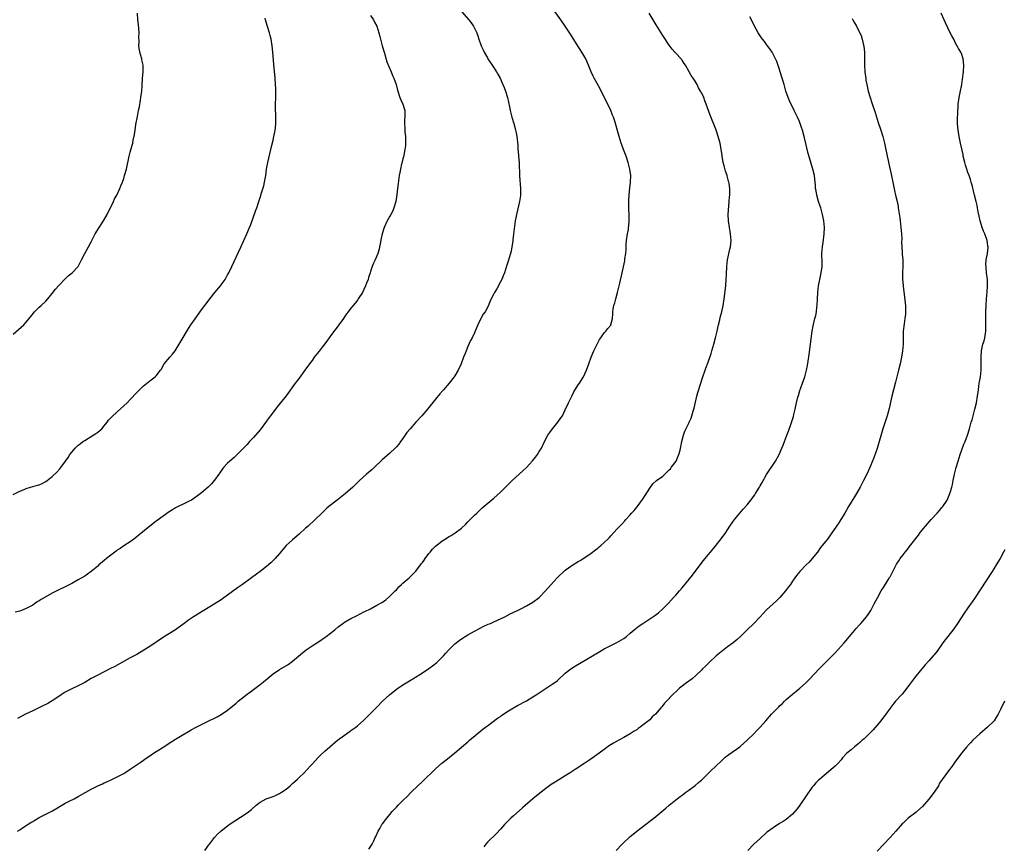
# Model space of a CAD drawing. Units: inches. Extents: x 2631000 to 2634000, y 1458000 to 1461000.
# Drawn here: x 2633501 to 2633804, y 1459742 to 1459997 of the extents above; entities that cross this region are included whole.
import ezdxf

# ---------------------------------------------------------------- set-up
doc = ezdxf.new("R2010")
doc.units = ezdxf.units.IN
doc.header["$MEASUREMENT"] = 0
doc.layers.add('LD26311458_10ft', color=111, linetype='Continuous')

msp = doc.modelspace()

# ---------------------------------------------------------------- linework, layer by layer
at = {"layer": 'LD26311458_10ft'}
for points, elevation in [([(2633500.27, 1459747), (2633501, 1459747.42), (2633502.19, 1459748.19), (2633504.36, 1459749.64), (2633505, 1459750.01), (2633505.61, 1459750.39), (2633507, 1459751.17), (2633509, 1459752.19), (2633510.89, 1459753.11), (2633512.14, 1459753.86), (2633513.98, 1459755), (2633515, 1459755.58), (2633516.18, 1459756.18), (2633517.71, 1459757), (2633519, 1459757.66), (2633521.31, 1459759), (2633523, 1459759.92), (2633525, 1459760.93), (2633526.43, 1459761.57), (2633527, 1459761.87), (2633527.81, 1459762.19), (2633529.18, 1459762.82), (2633531, 1459763.71), (2633533, 1459764.8), (2633533.35, 1459765), (2633535, 1459766.04), (2633538.39, 1459768.39), (2633540.27, 1459769.73), (2633541, 1459770.21), (2633541.46, 1459770.54), (2633542.2, 1459771), (2633543, 1459771.53), (2633545.39, 1459773), (2633547, 1459774.09), (2633549, 1459775.38), (2633551, 1459776.55), (2633553, 1459777.68), (2633553.83, 1459778.17), (2633555.28, 1459779), (2633557, 1459779.9), (2633559.24, 1459781), (2633561, 1459781.82), (2633561.78, 1459782.22), (2633563, 1459782.91), (2633565, 1459784.32), (2633567.6, 1459786.4), (2633568.29, 1459787), (2633571, 1459789.21), (2633572.05, 1459789.95), (2633573, 1459790.67), (2633575, 1459792.14), (2633576.06, 1459793), (2633578.43, 1459795), (2633579, 1459795.44), (2633581, 1459796.76), (2633583.64, 1459798.36), (2633585, 1459799.36), (2633588.08, 1459801.92), (2633589.19, 1459802.81), (2633591, 1459804.07), (2633593, 1459805.37), (2633595, 1459806.72), (2633595.39, 1459807), (2633598, 1459809), (2633599, 1459809.92), (2633600.46, 1459811), (2633601, 1459811.43), (2633603, 1459812.56), (2633604.65, 1459813.35), (2633607, 1459814.52), (2633607.31, 1459814.69), (2633609, 1459815.52), (2633611, 1459816.59), (2633612.52, 1459817.48), (2633613, 1459817.8), (2633613.69, 1459818.31), (2633615, 1459819.37), (2633616.57, 1459821), (2633617, 1459821.39), (2633617.78, 1459822.22), (2633618.57, 1459823), (2633619, 1459823.36), (2633620.92, 1459825.08), (2633621, 1459825.13), (2633621.93, 1459826.07), (2633623, 1459827.09), (2633624.45, 1459829), (2633624.65, 1459829.35), (2633625, 1459829.79), (2633625.49, 1459830.51), (2633625.86, 1459831), (2633627, 1459832.58), (2633627.37, 1459833), (2633628.1, 1459833.9), (2633629, 1459834.78), (2633631, 1459836.39), (2633632.61, 1459837.39), (2633633, 1459837.65), (2633633.87, 1459838.13), (2633635.11, 1459838.89), (2633637, 1459840.33), (2633638.37, 1459841.63), (2633639, 1459842.33), (2633641, 1459844.35), (2633641.74, 1459845), (2633643, 1459846.18), (2633643.43, 1459846.57), (2633647, 1459849.56), (2633649, 1459851.44), (2633650.54, 1459853), (2633652.62, 1459855), (2633655.96, 1459858.04), (2633657, 1459859.08), (2633658.91, 1459861.09), (2633659.8, 1459862.2), (2633660.43, 1459863), (2633661, 1459863.95), (2633661.62, 1459865), (2633662.58, 1459867), (2633663.66, 1459869), (2633664.2, 1459869.8), (2633665.06, 1459870.94), (2633666.74, 1459873), (2633667.67, 1459874.33), (2633668.09, 1459875), (2633669, 1459876.79), (2633670, 1459879), (2633670.98, 1459881.02), (2633671.67, 1459882.33), (2633673, 1459884.48), (2633673.36, 1459885), (2633674.56, 1459887), (2633675, 1459887.91), (2633675.5, 1459889), (2633676.27, 1459891), (2633677, 1459893), (2633677.82, 1459895), (2633678.78, 1459897), (2633679.54, 1459898.46), (2633679.9, 1459899), (2633681, 1459900.5), (2633681.43, 1459901), (2633682.1, 1459901.9), (2633683, 1459902.9), (2633683.06, 1459903), (2633683.57, 1459905), (2633683.66, 1459906.34), (2633683.67, 1459907), (2633683.78, 1459907.78), (2633683.98, 1459909), (2633684.22, 1459909.78), (2633684.54, 1459911), (2633685.11, 1459913), (2633685.8, 1459915.8), (2633686.54, 1459919), (2633687.29, 1459922.71), (2633687.36, 1459923.36), (2633687.62, 1459925), (2633687.75, 1459926.25), (2633687.79, 1459927.79), (2633687.89, 1459929), (2633688.16, 1459931), (2633688.42, 1459932.42), (2633688.5, 1459933), (2633688.53, 1459933.47), (2633688.68, 1459935), (2633688.66, 1459936.66), (2633688.56, 1459939), (2633688.56, 1459941), (2633688.57, 1459941.43), (2633688.65, 1459943), (2633688.84, 1459945.16), (2633689.05, 1459947), (2633689.13, 1459949), (2633688.9, 1459951), (2633688.37, 1459953), (2633687.7, 1459955), (2633687.5, 1459955.5), (2633686.96, 1459957), (2633686.41, 1459958.41), (2633686.21, 1459959), (2633685.57, 1459961), (2633684.48, 1459965), (2633684.23, 1459965.77), (2633683.81, 1459967), (2633683.56, 1459967.56), (2633683.02, 1459969), (2633682.05, 1459971), (2633681.67, 1459971.67), (2633681.06, 1459973), (2633680.05, 1459975), (2633679.69, 1459975.69), (2633677.84, 1459979), (2633677.59, 1459979.59), (2633676.93, 1459981), (2633676.17, 1459983), (2633675.28, 1459985), (2633674.07, 1459987), (2633672.46, 1459989.54), (2633670.57, 1459992.57), (2633668.97, 1459995), (2633667.61, 1459997), (2633664.72, 1460001)], 11320), ([(2633499, 1459900.17), (2633502.22, 1459903), (2633503, 1459903.87), (2633503.94, 1459905), (2633504.42, 1459905.58), (2633505.54, 1459907), (2633507, 1459908.42), (2633507.57, 1459909), (2633509, 1459910.31), (2633509.64, 1459911), (2633511, 1459912.62), (2633512.04, 1459913.96), (2633513, 1459915.1), (2633515, 1459917.19), (2633515.95, 1459918.05), (2633517.15, 1459919), (2633519, 1459920.99), (2633520.03, 1459923), (2633521, 1459925), (2633522.15, 1459927), (2633523, 1459928.56), (2633523.81, 1459930.19), (2633524.19, 1459931), (2633525.43, 1459933), (2633526.75, 1459935), (2633527.86, 1459937), (2633529.86, 1459941), (2633530.21, 1459941.79), (2633530.84, 1459943), (2633531.8, 1459945), (2633532.13, 1459945.87), (2633532.63, 1459947), (2633533, 1459948.09), (2633533.29, 1459949), (2633533.83, 1459951), (2633534.73, 1459955), (2633535, 1459956.16), (2633535.62, 1459958.38), (2633535.77, 1459959), (2633535.93, 1459959.93), (2633536.33, 1459961.67), (2633536.49, 1459963), (2633536.76, 1459964.76), (2633537.24, 1459967.24), (2633537.61, 1459969), (2633537.84, 1459970.16), (2633538.2, 1459972.2), (2633538.33, 1459973), (2633538.58, 1459975), (2633538.66, 1459976.66), (2633538.82, 1459979), (2633539.03, 1459981), (2633538.99, 1459983), (2633538.61, 1459984.61), (2633538.54, 1459985), (2633537.97, 1459987), (2633537.69, 1459989), (2633537.72, 1459990.28), (2633537.7, 1459991.7), (2633537.73, 1459993), (2633537.65, 1459994.35), (2633537.51, 1459995.51), (2633537.37, 1459997), (2633537.26, 1459999)], 11360), ([(2633499, 1459850.7), (2633501, 1459851.78), (2633502.31, 1459852.31), (2633503, 1459852.6), (2633504.32, 1459853), (2633506.45, 1459853.55), (2633507, 1459853.74), (2633507.91, 1459854.09), (2633509, 1459854.7), (2633509.42, 1459855), (2633511, 1459856.29), (2633512.39, 1459857.61), (2633513.35, 1459858.65), (2633513.65, 1459859), (2633515.08, 1459861), (2633515.86, 1459862.14), (2633516.41, 1459863), (2633517, 1459863.79), (2633518.07, 1459865), (2633518.53, 1459865.47), (2633519, 1459865.89), (2633519.62, 1459866.38), (2633520.46, 1459867), (2633521, 1459867.37), (2633523.65, 1459869), (2633524.46, 1459869.54), (2633525, 1459869.91), (2633526.28, 1459871), (2633527, 1459871.84), (2633527.88, 1459873), (2633528.35, 1459873.65), (2633529, 1459874.35), (2633529.3, 1459874.7), (2633531, 1459876.24), (2633533, 1459877.99), (2633534.06, 1459879), (2633535, 1459879.96), (2633537, 1459882.13), (2633539, 1459884.15), (2633541, 1459885.77), (2633542.68, 1459887), (2633543, 1459887.3), (2633544.37, 1459889), (2633544.63, 1459889.37), (2633545, 1459890.02), (2633545.51, 1459891), (2633547.16, 1459893), (2633548.03, 1459893.97), (2633548.85, 1459895), (2633550.13, 1459897), (2633550.43, 1459897.57), (2633551, 1459898.57), (2633552.62, 1459901.38), (2633553.69, 1459903), (2633555, 1459904.87), (2633557, 1459907.57), (2633559.34, 1459910.66), (2633559.57, 1459911), (2633561.11, 1459913), (2633562.77, 1459915), (2633563, 1459915.3), (2633564.2, 1459917), (2633565, 1459918.36), (2633565.35, 1459919), (2633566.3, 1459921), (2633569.03, 1459926.97), (2633570.02, 1459929), (2633570.93, 1459931), (2633571.78, 1459933), (2633572.13, 1459933.87), (2633573.71, 1459938.29), (2633573.99, 1459939), (2633574.66, 1459941), (2633575.2, 1459942.8), (2633575.33, 1459943.33), (2633576.13, 1459945.87), (2633576.39, 1459947), (2633576.74, 1459949), (2633577.01, 1459951), (2633577.36, 1459953), (2633578.3, 1459957), (2633578.42, 1459957.58), (2633579, 1459959.94), (2633579.27, 1459961), (2633579.59, 1459962.41), (2633579.69, 1459963), (2633579.73, 1459963.73), (2633579.85, 1459965), (2633579.87, 1459966.13), (2633579.8, 1459971), (2633579.81, 1459973), (2633579.84, 1459974.16), (2633579.84, 1459975), (2633579.81, 1459975.81), (2633579.8, 1459977), (2633579.64, 1459979), (2633579.19, 1459983.19), (2633578.94, 1459987), (2633578.75, 1459989), (2633578.42, 1459991), (2633578.11, 1459992.11), (2633577.9, 1459993), (2633577.19, 1459995.19), (2633576.63, 1459997), (2633576.54, 1459997.46)], 11350), ([(2633609, 1459998.34), (2633609.93, 1459997), (2633610.27, 1459996.27), (2633610.99, 1459995), (2633611.59, 1459993), (2633611.84, 1459991.84), (2633612.63, 1459989), (2633613.32, 1459986.68), (2633614.08, 1459984.08), (2633614.61, 1459982.61), (2633615.33, 1459981), (2633615.83, 1459979.83), (2633616.21, 1459979), (2633616.89, 1459977), (2633617.35, 1459975.35), (2633617.43, 1459975), (2633618.09, 1459973), (2633618.33, 1459972.33), (2633618.98, 1459971), (2633619.63, 1459969), (2633619.61, 1459967.61), (2633619.63, 1459967), (2633619.52, 1459966.48), (2633619.44, 1459965), (2633619.62, 1459963.62), (2633619.57, 1459963), (2633619.57, 1459962.43), (2633619.76, 1459961), (2633619.81, 1459959.81), (2633619.8, 1459959), (2633619.75, 1459958.25), (2633619.63, 1459957), (2633619.24, 1459955.24), (2633619.2, 1459954.8), (2633619, 1459954.13), (2633618.8, 1459953.2), (2633618.71, 1459953), (2633618.57, 1459952.57), (2633618.24, 1459951), (2633618.07, 1459949.93), (2633617.83, 1459949), (2633617.5, 1459946.5), (2633617.35, 1459945), (2633617.13, 1459943.13), (2633616.79, 1459941), (2633616.23, 1459939), (2633615.84, 1459938.16), (2633615.27, 1459937), (2633615, 1459936.51), (2633614.1, 1459935), (2633613.19, 1459933), (2633612.59, 1459931), (2633612.34, 1459929.66), (2633611.97, 1459927.97), (2633611.82, 1459927), (2633611.68, 1459926.32), (2633611.28, 1459925), (2633610.46, 1459923), (2633609.96, 1459922.04), (2633609.57, 1459921), (2633609, 1459919.39), (2633608.88, 1459919), (2633608.4, 1459917.6), (2633608.26, 1459917), (2633607.82, 1459915.82), (2633607.5, 1459915), (2633607, 1459913.91), (2633606.51, 1459913), (2633605.25, 1459911), (2633605, 1459910.62), (2633604.28, 1459909.72), (2633603.66, 1459909), (2633603, 1459908.16), (2633602.12, 1459907), (2633601.65, 1459906.35), (2633601, 1459905.43), (2633600.72, 1459905), (2633599.27, 1459903), (2633599, 1459902.67), (2633597, 1459900.07), (2633596.25, 1459899), (2633595.76, 1459898.24), (2633594.9, 1459897.1), (2633594.14, 1459896.14), (2633593.15, 1459894.85), (2633591.7, 1459893), (2633591, 1459892.05), (2633590.27, 1459891), (2633588.82, 1459889), (2633587, 1459886.57), (2633586.34, 1459885.66), (2633585.83, 1459885), (2633583, 1459881.15), (2633580.25, 1459877.75), (2633578.24, 1459875), (2633577.7, 1459874.3), (2633577, 1459873.32), (2633575, 1459870.68), (2633573, 1459868.3), (2633571.75, 1459867), (2633571, 1459866.16), (2633569, 1459864.05), (2633567.48, 1459862.52), (2633567, 1459862.13), (2633565.7, 1459861), (2633565, 1459860.36), (2633563.7, 1459859), (2633563.4, 1459858.6), (2633562.6, 1459857.4), (2633562.29, 1459857), (2633561, 1459855.13), (2633560.89, 1459855), (2633560.01, 1459853.99), (2633559, 1459852.97), (2633557, 1459851.2), (2633555.74, 1459850.26), (2633555, 1459849.77), (2633554.55, 1459849.45), (2633553.84, 1459849), (2633553, 1459848.56), (2633552.18, 1459848.18), (2633549, 1459846.62), (2633547.99, 1459846.01), (2633547, 1459845.36), (2633543.32, 1459842.68), (2633543, 1459842.47), (2633541, 1459840.95), (2633537.72, 1459838.28), (2633537, 1459837.64), (2633536.15, 1459837), (2633535, 1459836.18), (2633533, 1459834.92), (2633531.87, 1459834.13), (2633531, 1459833.59), (2633530.7, 1459833.3), (2633530.26, 1459833), (2633529, 1459832.05), (2633527.71, 1459831), (2633527, 1459830.41), (2633525.37, 1459829), (2633525, 1459828.65), (2633523.02, 1459826.98), (2633521.85, 1459826.15), (2633521, 1459825.6), (2633519, 1459824.42), (2633517, 1459823.3), (2633515, 1459822.3), (2633513, 1459821.34), (2633511, 1459820.28), (2633507.63, 1459818.37), (2633507, 1459817.96), (2633506.4, 1459817.6), (2633505.53, 1459817), (2633505, 1459816.67), (2633503, 1459815.6), (2633501.48, 1459815), (2633501, 1459814.82), (2633499.58, 1459814.42)], 11340), ([(2633637, 1459999.58), (2633639.31, 1459997), (2633640.05, 1459996.05), (2633640.76, 1459995), (2633641.71, 1459993), (2633642.05, 1459992.05), (2633642.38, 1459991), (2633643.09, 1459989), (2633643.72, 1459987.72), (2633644.02, 1459987), (2633645, 1459985.23), (2633645.14, 1459985), (2633646.7, 1459982.7), (2633647.81, 1459981), (2633648.25, 1459980.25), (2633648.89, 1459979), (2633649.79, 1459977), (2633650.13, 1459976.13), (2633650.6, 1459975), (2633651.23, 1459973), (2633651.85, 1459970.15), (2633652.06, 1459969), (2633652.23, 1459968.23), (2633652.55, 1459967), (2633653.13, 1459965), (2633653.52, 1459963.52), (2633653.69, 1459963), (2633653.88, 1459962.12), (2633654.09, 1459961), (2633654.34, 1459958.34), (2633654.43, 1459957), (2633654.49, 1459956.49), (2633654.61, 1459955), (2633654.75, 1459953), (2633654.92, 1459948.92), (2633655.19, 1459945), (2633655.17, 1459942.83), (2633654.91, 1459941), (2633653.93, 1459937), (2633653.6, 1459935), (2633653.09, 1459930.91), (2633652.85, 1459929.15), (2633652.79, 1459928.79), (2633652.53, 1459927), (2633652.3, 1459925.7), (2633652.1, 1459925), (2633651.67, 1459923.67), (2633651.38, 1459922.62), (2633650.9, 1459921.1), (2633650.29, 1459919), (2633649.88, 1459918.12), (2633649.46, 1459917), (2633649, 1459916.2), (2633647.91, 1459914.09), (2633647.21, 1459913), (2633647, 1459912.52), (2633646.18, 1459911), (2633645.53, 1459909.53), (2633645.35, 1459909), (2633644.28, 1459907), (2633643.75, 1459906.25), (2633643, 1459904.93), (2633642.05, 1459903), (2633641.72, 1459902.28), (2633641, 1459900.58), (2633640.27, 1459899), (2633639.83, 1459898.17), (2633639, 1459896.3), (2633638.45, 1459895), (2633638.15, 1459894.15), (2633637.69, 1459893), (2633636.95, 1459891), (2633636.01, 1459889), (2633635, 1459887.33), (2633634.78, 1459887), (2633633.23, 1459885), (2633631.48, 1459883), (2633631.25, 1459882.75), (2633630.31, 1459881.69), (2633629, 1459880.08), (2633626.53, 1459877), (2633624.81, 1459875), (2633622.97, 1459873.03), (2633621.19, 1459871), (2633620.22, 1459869.78), (2633619, 1459868), (2633618.29, 1459867), (2633617.72, 1459866.28), (2633617, 1459865.44), (2633616.6, 1459865), (2633615, 1459863.46), (2633612.63, 1459861.37), (2633610.1, 1459859), (2633609.54, 1459858.46), (2633607.78, 1459857), (2633605.58, 1459855), (2633604.27, 1459853.73), (2633603.53, 1459853), (2633601.33, 1459851), (2633598.79, 1459849), (2633596.2, 1459847), (2633595.54, 1459846.46), (2633594.5, 1459845.5), (2633593.98, 1459845), (2633592, 1459843), (2633589.78, 1459841), (2633589, 1459840.32), (2633587, 1459838.49), (2633585, 1459836.74), (2633583.08, 1459835), (2633582.1, 1459833.9), (2633581, 1459832.56), (2633579.68, 1459831), (2633579.35, 1459830.65), (2633578.32, 1459829.68), (2633577, 1459828.54), (2633575, 1459826.99), (2633573.86, 1459826.14), (2633572.36, 1459825), (2633569.62, 1459823), (2633568.06, 1459821.94), (2633565, 1459819.66), (2633563.44, 1459818.56), (2633563, 1459818.27), (2633562.2, 1459817.8), (2633557.68, 1459815), (2633554.52, 1459813), (2633553, 1459811.99), (2633551.66, 1459811), (2633548.94, 1459809.06), (2633545.25, 1459806.75), (2633541, 1459803.93), (2633539.21, 1459802.79), (2633537, 1459801.47), (2633535, 1459800.39), (2633530.26, 1459797.74), (2633528.94, 1459797.06), (2633524.82, 1459795), (2633523, 1459793.99), (2633521, 1459792.83), (2633519, 1459791.79), (2633517, 1459790.89), (2633515.77, 1459790.23), (2633515, 1459789.8), (2633513.79, 1459789), (2633513, 1459788.45), (2633511, 1459787.17), (2633509.64, 1459786.36), (2633509, 1459786.05), (2633508.32, 1459785.68), (2633506.88, 1459785), (2633505, 1459784.05), (2633502.75, 1459783), (2633500.27, 1459781.73)], 11330), ([(2633557.96, 1459741), (2633559.27, 1459742.73), (2633559.45, 1459743), (2633560.97, 1459745.03), (2633561.93, 1459746.07), (2633562.87, 1459747), (2633563, 1459747.12), (2633565, 1459748.64), (2633565.5, 1459749), (2633569, 1459751.26), (2633571, 1459752.65), (2633572.32, 1459753.68), (2633573.84, 1459755), (2633575, 1459755.89), (2633576.91, 1459757), (2633579, 1459757.71), (2633579.93, 1459758.07), (2633581, 1459758.63), (2633581.57, 1459759), (2633583, 1459759.97), (2633584.29, 1459761), (2633585, 1459761.65), (2633585.72, 1459762.28), (2633586.48, 1459763), (2633587, 1459763.53), (2633588.54, 1459765), (2633590.44, 1459767), (2633591, 1459767.64), (2633593, 1459769.81), (2633593.62, 1459770.38), (2633595, 1459771.71), (2633596.44, 1459773), (2633598.85, 1459775), (2633601, 1459776.61), (2633602.39, 1459777.61), (2633603, 1459778.01), (2633604.47, 1459779), (2633605, 1459779.4), (2633607, 1459781.19), (2633607.9, 1459782.1), (2633611, 1459785.2), (2633612.72, 1459787), (2633614.86, 1459789), (2633617, 1459790.69), (2633619, 1459792.06), (2633620.46, 1459793), (2633622.07, 1459793.93), (2633625, 1459795.75), (2633626.93, 1459797.07), (2633628.1, 1459797.9), (2633629.41, 1459799), (2633631, 1459800.54), (2633631.46, 1459801), (2633632.19, 1459801.81), (2633633, 1459802.74), (2633635, 1459804.68), (2633636.29, 1459805.71), (2633637, 1459806.23), (2633639, 1459807.48), (2633641, 1459808.61), (2633642.55, 1459809.45), (2633643.89, 1459810.11), (2633645.28, 1459810.72), (2633645.99, 1459811), (2633647, 1459811.45), (2633650.35, 1459813), (2633652.06, 1459813.94), (2633654.29, 1459815), (2633655.7, 1459815.7), (2633657, 1459816.37), (2633659, 1459817.55), (2633660.94, 1459819), (2633662.92, 1459821), (2633664.69, 1459823), (2633666.48, 1459825), (2633667, 1459825.53), (2633668.53, 1459827), (2633669, 1459827.39), (2633671, 1459828.86), (2633673, 1459830.09), (2633673.58, 1459830.42), (2633675, 1459831.31), (2633677, 1459832.66), (2633678.34, 1459833.66), (2633679, 1459834.2), (2633679.45, 1459834.55), (2633679.99, 1459835), (2633681, 1459835.91), (2633682.13, 1459837), (2633682.56, 1459837.44), (2633683, 1459837.95), (2633685, 1459840.14), (2633686.43, 1459841.57), (2633687.38, 1459842.62), (2633687.69, 1459843), (2633689, 1459844.49), (2633689.41, 1459845), (2633690.16, 1459845.84), (2633691.09, 1459846.91), (2633692.81, 1459849.19), (2633693.59, 1459850.41), (2633695, 1459852.69), (2633695.97, 1459854.03), (2633697.05, 1459855), (2633699, 1459856.4), (2633701, 1459858.27), (2633701.35, 1459858.65), (2633701.64, 1459859), (2633703.1, 1459861), (2633703.63, 1459862.37), (2633704, 1459863), (2633704.41, 1459864.41), (2633704.59, 1459865.41), (2633704.93, 1459867), (2633705.42, 1459869), (2633705.81, 1459870.19), (2633707, 1459872.72), (2633707.15, 1459873), (2633707.74, 1459874.26), (2633708, 1459875), (2633708.38, 1459876.37), (2633708.58, 1459877), (2633708.66, 1459877.34), (2633709.5, 1459881), (2633709.81, 1459882.19), (2633711.32, 1459887), (2633712.05, 1459889), (2633712.32, 1459889.68), (2633713, 1459891.5), (2633713.87, 1459894.13), (2633714.11, 1459895), (2633714.74, 1459897), (2633715.3, 1459899), (2633715.74, 1459901), (2633715.93, 1459902.07), (2633716.15, 1459903), (2633716.57, 1459904.57), (2633716.73, 1459905.27), (2633717.23, 1459907), (2633717.65, 1459909), (2633717.93, 1459911), (2633718.42, 1459915), (2633718.58, 1459917), (2633718.63, 1459918.63), (2633718.74, 1459921), (2633718.97, 1459923), (2633719.69, 1459926.31), (2633719.86, 1459927), (2633720.08, 1459929), (2633720, 1459930), (2633719.91, 1459931), (2633719.74, 1459931.74), (2633719.52, 1459933), (2633719.23, 1459935), (2633719.2, 1459937), (2633719.51, 1459941), (2633719.59, 1459942.41), (2633719.64, 1459943), (2633719.67, 1459945), (2633719.49, 1459946.51), (2633719.4, 1459947), (2633719.3, 1459947.3), (2633718.87, 1459948.87), (2633718.85, 1459949), (2633718.38, 1459950.38), (2633717.94, 1459951.94), (2633717.66, 1459953), (2633717.28, 1459955), (2633717.26, 1459955.26), (2633717.01, 1459957.01), (2633716.65, 1459959), (2633716.31, 1459960.31), (2633716.11, 1459961), (2633715.63, 1459962.37), (2633715.32, 1459963.32), (2633714.78, 1459964.78), (2633714.47, 1459965.53), (2633713.65, 1459967.65), (2633712.43, 1459971), (2633711.99, 1459971.99), (2633711.63, 1459973), (2633711, 1459974.38), (2633710.77, 1459974.77), (2633710.67, 1459975), (2633710.05, 1459976.05), (2633709.58, 1459977), (2633709, 1459978.08), (2633708.39, 1459979), (2633707.79, 1459979.79), (2633707.16, 1459981), (2633705.98, 1459983), (2633705.56, 1459983.56), (2633705, 1459984.5), (2633704.78, 1459984.78), (2633704.63, 1459985), (2633703, 1459986.72), (2633702.77, 1459987), (2633701.93, 1459987.93), (2633701, 1459989.2), (2633699, 1459992.19), (2633697, 1459995.41), (2633696.04, 1459997), (2633694.87, 1459999)], 11310), ([(2633608.52, 1459741.48), (2633609.53, 1459743), (2633609.99, 1459743.99), (2633610.49, 1459745), (2633610.67, 1459745.33), (2633611.38, 1459747), (2633611.86, 1459747.86), (2633612.54, 1459749), (2633612.75, 1459749.25), (2633614.01, 1459751), (2633615, 1459752.17), (2633615.68, 1459753), (2633616.33, 1459753.67), (2633617, 1459754.43), (2633617.53, 1459755), (2633619, 1459756.47), (2633620.29, 1459757.71), (2633621.58, 1459759), (2633623.63, 1459761), (2633625, 1459762.29), (2633629, 1459766.15), (2633631, 1459767.93), (2633632.7, 1459769.3), (2633635, 1459771.17), (2633639, 1459774.55), (2633639.51, 1459775), (2633643.61, 1459778.39), (2633644.41, 1459779), (2633645, 1459779.48), (2633648.17, 1459781.83), (2633649, 1459782.33), (2633649.38, 1459782.62), (2633651, 1459783.71), (2633653, 1459784.99), (2633654.27, 1459785.73), (2633657, 1459787.16), (2633659, 1459788.34), (2633660.06, 1459789), (2633661, 1459789.64), (2633665, 1459792.23), (2633666.05, 1459793), (2633666.57, 1459793.43), (2633669, 1459795.67), (2633670.7, 1459797), (2633671, 1459797.21), (2633672.09, 1459797.91), (2633673.34, 1459798.66), (2633679.64, 1459802.36), (2633681, 1459803.13), (2633683, 1459804.19), (2633684.89, 1459805.11), (2633687, 1459806.4), (2633687.8, 1459807), (2633689, 1459807.95), (2633690.24, 1459809), (2633691.79, 1459810.21), (2633692.84, 1459811), (2633695, 1459812.42), (2633696.58, 1459813.42), (2633697, 1459813.77), (2633697.72, 1459814.28), (2633699, 1459815.48), (2633700.74, 1459817.26), (2633702.37, 1459819), (2633703, 1459819.7), (2633704.16, 1459821), (2633705, 1459822), (2633708.14, 1459825.86), (2633709.04, 1459827), (2633711.6, 1459830.4), (2633713, 1459832.15), (2633713.71, 1459833), (2633715, 1459834.63), (2633716.96, 1459837.04), (2633718.43, 1459839), (2633719, 1459839.86), (2633719.7, 1459841), (2633721.06, 1459843), (2633722.71, 1459845), (2633723.8, 1459846.2), (2633725, 1459847.56), (2633726.53, 1459849.47), (2633727, 1459850.14), (2633727.37, 1459850.63), (2633727.6, 1459851), (2633728.8, 1459853), (2633729, 1459853.37), (2633729.6, 1459854.4), (2633731, 1459856.85), (2633733.76, 1459861), (2633734.87, 1459863), (2633735.73, 1459865), (2633736.09, 1459865.91), (2633737.27, 1459869), (2633737.76, 1459870.24), (2633738.55, 1459872.55), (2633738.8, 1459873.2), (2633739.26, 1459874.74), (2633739.39, 1459875.39), (2633739.78, 1459877), (2633740.23, 1459879), (2633740.66, 1459880.66), (2633740.78, 1459881.22), (2633741.24, 1459882.76), (2633741.56, 1459883.56), (2633742.03, 1459885), (2633742.73, 1459887), (2633743.28, 1459889), (2633743.57, 1459890.43), (2633743.78, 1459891.78), (2633744.13, 1459893.87), (2633744.56, 1459897), (2633745.03, 1459901), (2633745.3, 1459902.7), (2633745.86, 1459905), (2633746.11, 1459905.89), (2633746.32, 1459907), (2633746.48, 1459908.48), (2633746.57, 1459909), (2633746.66, 1459911), (2633746.78, 1459913), (2633747.02, 1459915), (2633747.39, 1459917), (2633747.81, 1459919), (2633748.06, 1459921), (2633748.1, 1459921.9), (2633748.08, 1459923), (2633748.04, 1459924.04), (2633748.05, 1459925), (2633748.17, 1459927), (2633748.38, 1459928.38), (2633748.74, 1459931), (2633748.79, 1459933), (2633748.6, 1459935), (2633748.23, 1459937), (2633747.69, 1459939), (2633747.53, 1459939.53), (2633747.01, 1459941), (2633746.42, 1459943), (2633746.24, 1459944.24), (2633746.1, 1459945), (2633746.01, 1459945.99), (2633745.96, 1459947), (2633745.87, 1459947.87), (2633745.72, 1459949), (2633745.26, 1459951), (2633744.74, 1459952.74), (2633744.56, 1459953.44), (2633743.84, 1459955.84), (2633742.66, 1459960.66), (2633742.05, 1459963), (2633741.79, 1459963.79), (2633741.35, 1459965), (2633741, 1459965.82), (2633740.47, 1459967), (2633739.98, 1459967.98), (2633739.52, 1459969), (2633738.03, 1459972.03), (2633737.6, 1459973), (2633736.92, 1459975), (2633736.35, 1459977), (2633735.77, 1459979), (2633734.62, 1459982.62), (2633734.1, 1459984.1), (2633733.73, 1459985), (2633733, 1459986.44), (2633732.68, 1459987), (2633732.01, 1459988.01), (2633731.25, 1459989), (2633731, 1459989.36), (2633730.3, 1459990.3), (2633729.71, 1459991), (2633729.45, 1459991.45), (2633728.38, 1459993), (2633727.18, 1459995.18), (2633726.32, 1459997), (2633725.86, 1459997.86)], 11300), ([(2633757.35, 1459997.35), (2633757.59, 1459997), (2633758.06, 1459996.06), (2633758.64, 1459995), (2633759, 1459994.32), (2633760.12, 1459992.12), (2633760.46, 1459991), (2633760.85, 1459989.15), (2633760.91, 1459988.91), (2633761.1, 1459987), (2633761.15, 1459985), (2633761.16, 1459983), (2633761.28, 1459981), (2633761.47, 1459979.47), (2633761.51, 1459979), (2633761.6, 1459978.4), (2633761.84, 1459977), (2633762.07, 1459976.07), (2633762.3, 1459975), (2633762.86, 1459973), (2633763.39, 1459971.39), (2633764.41, 1459968.41), (2633765.36, 1459965.36), (2633765.46, 1459965), (2633765.87, 1459963.87), (2633766.14, 1459963), (2633766.81, 1459961), (2633767.34, 1459959), (2633768.08, 1459955), (2633768.39, 1459953.61), (2633768.64, 1459952.64), (2633769.39, 1459949.39), (2633770.1, 1459945.9), (2633770.37, 1459944.37), (2633770.71, 1459943), (2633771.16, 1459941), (2633771.47, 1459939.47), (2633771.54, 1459939), (2633771.6, 1459938.4), (2633771.98, 1459935.98), (2633772.09, 1459935), (2633772.38, 1459933), (2633772.57, 1459931), (2633772.6, 1459929.4), (2633772.58, 1459928.58), (2633772.59, 1459927), (2633772.73, 1459925.27), (2633772.75, 1459924.75), (2633772.92, 1459923), (2633772.95, 1459921.05), (2633772.85, 1459919), (2633772.86, 1459917.14), (2633773.06, 1459915.06), (2633773.06, 1459914.94), (2633773.51, 1459911.51), (2633773.69, 1459909.69), (2633773.73, 1459909), (2633773.76, 1459907), (2633773.72, 1459906.28), (2633773.6, 1459905), (2633773.33, 1459903.33), (2633773.09, 1459901.09), (2633773.08, 1459897), (2633772.88, 1459895), (2633772.53, 1459893), (2633772.12, 1459891), (2633771.63, 1459889), (2633770.65, 1459885.35), (2633770.06, 1459883), (2633769.58, 1459881), (2633768.78, 1459877.22), (2633768.17, 1459875), (2633766.82, 1459871), (2633765, 1459864.89), (2633764.01, 1459861.99), (2633763, 1459859.54), (2633762.76, 1459859), (2633761.83, 1459857), (2633760.85, 1459855), (2633759.84, 1459853), (2633758.7, 1459851), (2633758.02, 1459849.98), (2633757, 1459848.38), (2633756.19, 1459847), (2633755.05, 1459845), (2633753.85, 1459843), (2633753.52, 1459842.47), (2633753, 1459841.71), (2633751.12, 1459838.88), (2633749.72, 1459837), (2633748.12, 1459835), (2633747.63, 1459834.37), (2633746.62, 1459833), (2633745.04, 1459830.96), (2633744.08, 1459829.92), (2633743.16, 1459829), (2633741.2, 1459827), (2633740.21, 1459825.79), (2633739.71, 1459825), (2633739, 1459823.98), (2633738.38, 1459823), (2633737.75, 1459822.25), (2633736.85, 1459821), (2633735.04, 1459818.96), (2633734.01, 1459817.99), (2633731, 1459815.21), (2633729.91, 1459814.09), (2633728.98, 1459813), (2633727.06, 1459810.94), (2633725.04, 1459809), (2633722.93, 1459807), (2633721.92, 1459806.08), (2633720.71, 1459805), (2633719, 1459803.74), (2633717.96, 1459803), (2633717.42, 1459802.58), (2633717, 1459802.28), (2633715.44, 1459801), (2633713.29, 1459799), (2633712.17, 1459797.83), (2633711.24, 1459797), (2633711, 1459796.72), (2633709.15, 1459795), (2633708.08, 1459793.92), (2633707, 1459793.21), (2633706.89, 1459793.11), (2633706.73, 1459793), (2633704.2, 1459791), (2633703.59, 1459790.41), (2633702.02, 1459789), (2633700.15, 1459787), (2633699.57, 1459786.43), (2633699, 1459785.69), (2633698.69, 1459785.31), (2633698.46, 1459785), (2633696.73, 1459783), (2633695.8, 1459782.2), (2633695, 1459781.31), (2633694.66, 1459781), (2633693, 1459779.7), (2633692.06, 1459779), (2633691.41, 1459778.59), (2633691, 1459778.26), (2633690.2, 1459777.8), (2633689, 1459776.97), (2633687, 1459775.86), (2633685.53, 1459775), (2633683.89, 1459774.11), (2633682.66, 1459773.34), (2633681, 1459772.19), (2633679.43, 1459771), (2633676.59, 1459769), (2633675, 1459767.99), (2633671.99, 1459766.01), (2633670.51, 1459765), (2633669, 1459764.04), (2633665.87, 1459762.13), (2633664.67, 1459761.33), (2633663, 1459760.11), (2633661.55, 1459759), (2633660.14, 1459757.86), (2633659, 1459756.9), (2633655.86, 1459754.14), (2633654.77, 1459753.23), (2633653, 1459751.67), (2633652.26, 1459751), (2633650.25, 1459749), (2633649, 1459747.56), (2633647.77, 1459746.23), (2633645, 1459743.6), (2633644.51, 1459743), (2633643.86, 1459742.14)], 11290), ([(2633684.68, 1459741), (2633686.5, 1459743), (2633687, 1459743.5), (2633688.62, 1459745), (2633689, 1459745.32), (2633689.94, 1459746.06), (2633691.04, 1459747), (2633695, 1459750.04), (2633696.22, 1459751), (2633699.94, 1459754.06), (2633701, 1459754.97), (2633703, 1459756.61), (2633704.37, 1459757.63), (2633705, 1459758.13), (2633705.5, 1459758.5), (2633706.15, 1459759), (2633707, 1459759.61), (2633709, 1459761.1), (2633710, 1459762), (2633711, 1459762.81), (2633713, 1459764.73), (2633714.1, 1459765.9), (2633715, 1459766.73), (2633717.38, 1459769), (2633718.25, 1459769.75), (2633719.37, 1459770.63), (2633722.78, 1459773), (2633723, 1459773.18), (2633725, 1459774.99), (2633727.06, 1459777), (2633727.99, 1459778.01), (2633729, 1459778.99), (2633730.72, 1459781), (2633732.5, 1459783), (2633734.44, 1459785), (2633734.73, 1459785.27), (2633735, 1459785.57), (2633735.76, 1459786.24), (2633736.46, 1459787), (2633737, 1459787.51), (2633739, 1459789.19), (2633740.02, 1459789.98), (2633741.19, 1459791), (2633743, 1459792.61), (2633744.22, 1459793.78), (2633747.23, 1459797), (2633748.12, 1459797.88), (2633749, 1459798.82), (2633751.17, 1459801), (2633752.1, 1459801.9), (2633753.06, 1459802.94), (2633754.91, 1459805), (2633757, 1459807.59), (2633758.56, 1459809.44), (2633759.53, 1459810.47), (2633760.03, 1459811), (2633761.72, 1459813), (2633762.22, 1459813.78), (2633763.1, 1459815), (2633764.15, 1459817), (2633765.11, 1459818.89), (2633766.28, 1459821), (2633767, 1459822.11), (2633768.39, 1459824.39), (2633768.87, 1459825.13), (2633769, 1459825.39), (2633769.6, 1459826.4), (2633769.86, 1459827), (2633770.68, 1459828.68), (2633770.85, 1459829), (2633771, 1459829.25), (2633771.72, 1459830.28), (2633772.14, 1459831), (2633773, 1459832.17), (2633773.65, 1459833), (2633774.29, 1459833.71), (2633775, 1459834.66), (2633777.78, 1459838.22), (2633778.33, 1459839), (2633779.93, 1459841), (2633781.7, 1459843), (2633783.56, 1459845), (2633784.23, 1459845.77), (2633785, 1459846.73), (2633785.24, 1459847), (2633786.57, 1459849), (2633787.47, 1459851), (2633787.63, 1459851.63), (2633788.04, 1459853), (2633788.23, 1459853.77), (2633788.46, 1459855), (2633788.9, 1459857), (2633789.38, 1459859), (2633789.94, 1459861), (2633790.59, 1459863), (2633791.75, 1459866.25), (2633792.1, 1459867), (2633792.88, 1459869), (2633793.48, 1459871), (2633794.01, 1459873), (2633794.25, 1459873.75), (2633795.17, 1459877), (2633795.67, 1459879), (2633795.99, 1459881), (2633796.2, 1459883), (2633796.49, 1459885), (2633796.56, 1459885.44), (2633796.86, 1459887), (2633797.11, 1459889), (2633797.12, 1459891.12), (2633797.05, 1459893), (2633797.16, 1459895), (2633797.63, 1459897), (2633797.97, 1459898.03), (2633798.2, 1459899), (2633798.37, 1459900.37), (2633798.48, 1459901), (2633798.48, 1459902.48), (2633798.5, 1459903), (2633798.46, 1459905.54), (2633798.48, 1459907), (2633798.56, 1459909), (2633798.74, 1459911), (2633798.96, 1459913.04), (2633799.06, 1459915), (2633798.98, 1459917), (2633798.76, 1459919), (2633798.63, 1459920.63), (2633798.56, 1459921), (2633798.53, 1459921.47), (2633798.62, 1459923), (2633799, 1459925), (2633799.2, 1459926.8), (2633799.21, 1459927), (2633799.17, 1459927.17), (2633799, 1459928.35), (2633798.91, 1459928.91), (2633798.9, 1459929), (2633798.17, 1459931), (2633797.82, 1459931.82), (2633797.39, 1459933), (2633796.79, 1459935), (2633796.48, 1459936.48), (2633796.15, 1459937.85), (2633795.94, 1459939), (2633795.81, 1459939.81), (2633795.51, 1459941), (2633795.06, 1459943), (2633794.42, 1459945.58), (2633794.02, 1459947), (2633793.75, 1459947.75), (2633793.36, 1459949), (2633793, 1459949.93), (2633792.62, 1459951), (2633792.24, 1459952.24), (2633792.02, 1459953), (2633791.57, 1459955), (2633791.49, 1459955.49), (2633790.7, 1459959), (2633790.3, 1459961), (2633789.96, 1459963), (2633789.89, 1459963.89), (2633789.76, 1459965), (2633789.8, 1459965.8), (2633789.74, 1459967), (2633789.85, 1459967.85), (2633789.86, 1459969), (2633789.97, 1459969.97), (2633790.03, 1459971), (2633790.27, 1459973), (2633790.57, 1459974.57), (2633791.08, 1459977), (2633791.35, 1459978.65), (2633791.61, 1459981), (2633791.73, 1459983), (2633791.53, 1459985), (2633791, 1459986.58), (2633790.83, 1459987), (2633790.1, 1459988.1), (2633789.7, 1459989), (2633789.41, 1459989.41), (2633789, 1459990.27), (2633788.61, 1459991), (2633788.01, 1459992.01), (2633787.57, 1459993), (2633786.06, 1459996.06), (2633785.65, 1459997), (2633784.71, 1459999)], 11280), ([(2633804.33, 1459833.67), (2633803.96, 1459833), (2633802.9, 1459831), (2633801.74, 1459829), (2633801, 1459827.82), (2633800.48, 1459827), (2633795, 1459818.65), (2633794.34, 1459817.66), (2633793, 1459815.81), (2633791.84, 1459814.16), (2633789.77, 1459811), (2633788.62, 1459809.38), (2633786.76, 1459807), (2633786.01, 1459805.99), (2633785.25, 1459805), (2633783.5, 1459802.5), (2633782.63, 1459801.37), (2633782.33, 1459801), (2633781, 1459799.52), (2633779.78, 1459798.22), (2633778.75, 1459797), (2633777, 1459794.78), (2633775.66, 1459793), (2633775, 1459792.17), (2633774.14, 1459791), (2633772.75, 1459789.25), (2633770.71, 1459787), (2633769.94, 1459786.07), (2633769, 1459784.9), (2633767.71, 1459783), (2633767.4, 1459782.6), (2633767, 1459782.13), (2633766.2, 1459781), (2633765, 1459779.63), (2633763.82, 1459778.18), (2633763, 1459777.42), (2633762.59, 1459777), (2633761, 1459775.47), (2633760.45, 1459775), (2633759.74, 1459774.26), (2633759, 1459773.66), (2633758.11, 1459773), (2633757, 1459772), (2633755.74, 1459771), (2633754.41, 1459769.59), (2633753.91, 1459769), (2633753, 1459767.95), (2633752.12, 1459767), (2633751.54, 1459766.46), (2633747.34, 1459763), (2633747, 1459762.69), (2633746.16, 1459761.84), (2633745.39, 1459761), (2633745, 1459760.54), (2633743.55, 1459758.45), (2633741, 1459754.67), (2633740.26, 1459753.74), (2633739, 1459752.24), (2633737, 1459750.57), (2633736.07, 1459749.93), (2633735, 1459749.3), (2633733, 1459748.03), (2633731.26, 1459746.74), (2633731, 1459746.53), (2633729, 1459744.75), (2633727.06, 1459742.94), (2633725.17, 1459741)], 11270), ([(2633804.26, 1459787), (2633803.86, 1459786.14), (2633803.24, 1459785), (2633803, 1459784.46), (2633802.28, 1459783), (2633801.83, 1459782.17), (2633801.07, 1459781), (2633801, 1459780.92), (2633799.03, 1459779), (2633796.64, 1459777), (2633794.53, 1459775), (2633793.82, 1459774.18), (2633793, 1459773.42), (2633792.81, 1459773.19), (2633792.62, 1459773), (2633791, 1459771.06), (2633789, 1459768.29), (2633788.1, 1459767), (2633787, 1459765.56), (2633785.08, 1459762.92), (2633784.27, 1459761.73), (2633783.88, 1459761), (2633782.62, 1459759), (2633781, 1459756.81), (2633779, 1459754.55), (2633777.3, 1459753), (2633777, 1459752.75), (2633775, 1459751.31), (2633774.63, 1459751), (2633773, 1459749.49), (2633772.76, 1459749.24), (2633770.8, 1459747), (2633769.92, 1459746.08), (2633769, 1459745.04), (2633767, 1459742.85), (2633765, 1459740.87)], 11260)]:
    msp.add_lwpolyline(points, dxfattribs=dict(at, elevation=elevation))

doc.saveas('drawing.dxf')
